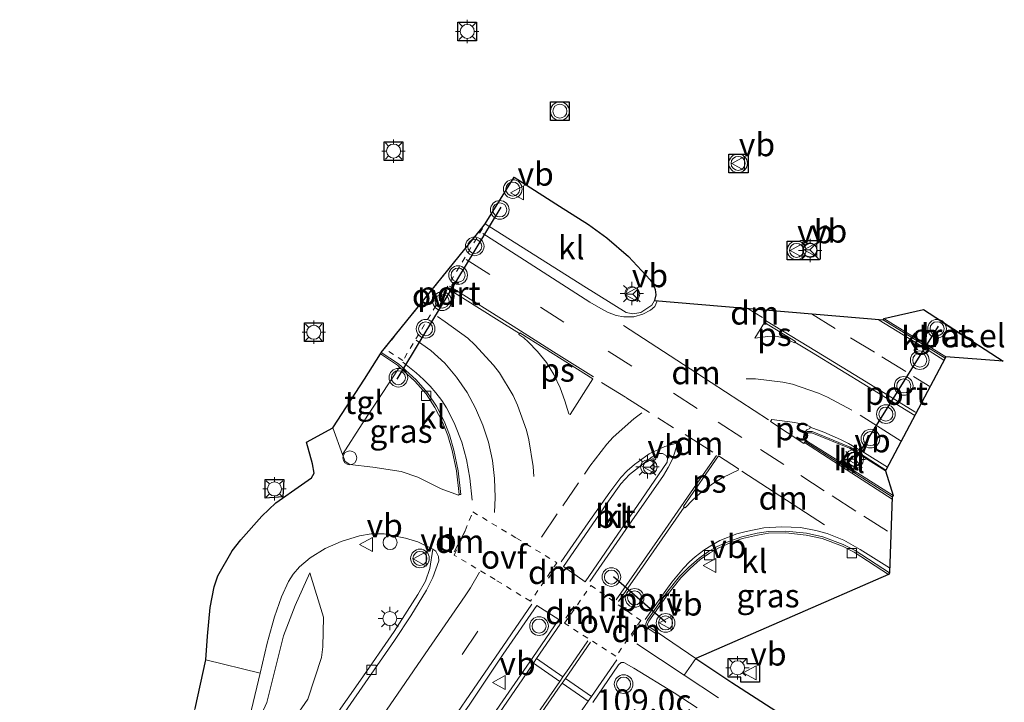
# Model space of a CAD drawing. Units: metres. Extents: x 149995 to 155095, y 474998 to 481251.
# Drawn here: x 151049 to 151155, y 480762 to 480835 of the extents above; entities that cross this region are included whole.
import ezdxf
from ezdxf.enums import TextEntityAlignment as Align

# ---------------------------------------------------------------- set-up
doc = ezdxf.new("R2010")
doc.units = ezdxf.units.M
doc.linetypes.add('VW-3-9_STREEP', pattern=[12, 3, -9])
doc.linetypes.add('VW-6060_STREEP', pattern=[1.2, 0.6, -0.6])
doc.layers.get('0').update_dxf_attribs({"lineweight": 25})
for name, color, linetype, lineweight in [('B-ME-AL-OVERIG-S-B1', 7, 'Continuous', 18), ('B-ME-AM-KILOMETR-S-B1', 7, 'Continuous', 18), ('B-ME-GW-KRUINLIJN-L-B1', 93, 'Continuous', 18), ('B-ME-GW-TEENLIJN-L-B1', 93, 'Continuous', 18), ('B-ME-IE-GRASLAND-GV-B6', 93, 'Continuous', 18), ('B-ME-IE-MEUBILAIR_WEGMEUBILAIR-LICHTMAST-S-B1', 8, 'Continuous', 18), ('B-ME-KG-KADASTRAAL-OPNAMEDTMGRENS-L-B1', 10, 'Continuous', 25), ('B-ME-VH-VERH_SOORT-BITUMEN-GV-B6', 8, 'IE-TERREINAFSCHEIDING-NATUURLIJK-HOUTWAL', 18), ('B-ME-VH-VERH_SOORT-GV-B6', 8, 'Continuous', 18), ('B-ME-VH-VERH_SOORT-KLINKERS-GV-B6', 8, 'IE-TERREINAFSCHEIDING-NATUURLIJK-HOUTWAL', 18), ('B-ME-VH-VERH_SOORT-TEGELS-GV-B6', 8, 'Continuous', 18), ('B-ME-VV-KOLK-S-B1', 8, 'Continuous', 18), ('B-ME-VW-MARKERING-39STREEP-015-L-B1', 255, 'VW-3-9_STREEP', 18), ('B-ME-VW-MARKERING-6060STRP10-GV-B6', 255, 'VW-6060_STREEP', 18), ('B-ME-VW-MARKERING-DRIEHOEK-L-B1', 7, 'VW-HAAIETAND70-R-B', 18), ('B-ME-VW-MARKERING-STREEP-015-L-B1', 7, 'Continuous', 18), ('B-ME-VW-MARKERING-VLAKMARK-GV-B6', 7, 'Continuous', 18), ('B-ME-VW-MEUBILAIR_WEGMEUBILAIR-RONA-S-B1', 8, 'Continuous', 18), ('B-ME-VW-MEUBILAIR_WEGMEUBILAIR-VERKEERSBORD-S-B1', 8, 'Continuous', 18), ('B-ME-VW-MEUBILAIR_WEGMEUBILAIR-VERKEERSLICHT-S-B1', 13, 'Continuous', 18), ('B-ME-VW-PORTAAL-L-B1', 10, 'Continuous', 25)]:
    doc.layers.add(name, color=color, linetype=linetype, lineweight=lineweight)
doc.styles.add('NLCS-ISO', font='NLCS-ISO.TTF')
doc.linetypes.add('IE-TERREINAFSCHEIDING-NATUURLIJK-HOUTWAL', pattern='A,7,-1.5,[67,NLCS.SHX,S=0.75,R=45,X=0,Y=0],-1.5,7,-1.5,[70,NLCS.SHX,S=0.75,R=0,X=0,Y=0],-1.5', length=20)
doc.linetypes.add('VW-HAAIETAND70-R-B', pattern='A,0,-0.5,[153,NLCS.SHX,S=1,R=180,X=-0.375,Y=0],-0.5', length=1)

# ---------------------------------------------------------------- blocks, each defined once
blk = doc.blocks.new('dtb')
blk.add_circle((0, 0), 0.75)
blk = doc.blocks.new('verkeersbord')
for p, q in [((0, 0.75), (-0.75, -0.625)), ((0.75, -0.625), (0, 0.75)), ((-0.75, -0.625), (0.75, -0.625))]:
    blk.add_line(p, q)
blk = doc.blocks.new('verkeerslicht')
for radius in [1, 0.75]:
    blk.add_circle((0, 0), radius)
blk = doc.blocks.new('wegwijzer')
for q in [(-0.53, -0.53), (0, 0.75), (0.53, -0.53)]:
    blk.add_line((0, 0), q)
blk.add_circle((0, 0), 0.75)
blk = doc.blocks.new('kolk')
blk.add_lwpolyline([(-0.5, -0.5), (0.5, -0.5), (0.5, 0.5), (-0.5, 0.5)], close=True)
blk = doc.blocks.new('lantaarnpaal')
for p, q in [((0, 0.75), (0, 1.25)), ((-0.75, 0), (-1.25, 0)), ((-0.88, 0.88), (-0.53, 0.53)), ((0.53, 0.53), (0.88, 0.88)), ((0.75, 0), (1.25, 0)), ((-0.53, -0.53), (-0.88, -0.88)), ((0, -0.75), (0, -1.25)), ((0.53, -0.53), (0.88, -0.88))]:
    blk.add_line(p, q)
blk.add_circle((0, 0), 0.75)

msp = doc.modelspace()

# ---------------------------------------------------------------- linework, layer by layer
at = {"layer": 'B-ME-GW-KRUINLIJN-L-B1'}
msp.add_polyline3d([(151080.5176, 480775.6205, -2.9803), (151081.9916, 480770.849, -2.7889), (151081.9257, 480767.6698, -2.7277), (151081.7657, 480766.5449, -2.6787), (151080.315, 480762.087, -2.55), (151075.699, 480755.426, -2.322), (151070.381, 480747.829, -2.156), (151064.052, 480737.998, -1.999), (151055.225, 480725.742, -1.625)], dxfattribs=at)
at = {"layer": 'B-ME-GW-TEENLIJN-L-B1'}
msp.add_polyline3d([(151080.5176, 480775.6205, -2.9803), (151078.9676, 480772.106, -2.9843), (151077.726, 480768.878, -3.001), (151075.935, 480761.733, -3.016), (151072.677, 480754.55, -2.997), (151068.057, 480747.856, -3.034), (151061.063, 480737.917, -3.137), (151053.303, 480726.925, -3.133)], dxfattribs=at)
at = {"layer": 'B-ME-IE-GRASLAND-GV-B6'}
for points in [[(151154.8137, 480798.2702, -3.014), (151148.6557, 480798.7429, -2.8504), (151142.0349, 480802.842, -2.8336), (151146.2641, 480803.8096, -2.996), (151149.1543, 480801.853, -2.992), (151154.8137, 480798.2702, -3.014)], [(151090.1323, 480797.643, -3.0332), (151091.7733, 480796.1332, -3.0263), (151092.9935, 480794.7766, -3.0153), (151093.9294, 480793.3369, -2.9801), (151094.7509, 480791.7685, -2.9691), (151095.3247, 480790.3417, -2.9451), (151095.7911, 480788.7163, -2.9211), (151096.2461, 480786.5252, -2.9051), (151096.5422, 480784.0099, -2.8491), (151096.4663, 480783.9353, -2.8493), (151094.5857, 480784.5998, -2.8445), (151092.1031, 480785.8668, -2.8757), (151090.3284, 480786.464, -2.8877), (151087.264, 480786.9388, -2.9141), (151084.8042, 480787.2275, -2.9213), (151084.3097, 480787.542, -2.9213), (151084.0386, 480788.2924, -2.9312), (151086.1399, 480791.5678, -2.9672), (151090.1323, 480797.643, -3.0332)], [(151075.198, 480764.863, -2.883), (151075.954, 480768.066, -2.88), (151076.4794, 480770.014, -2.9428), (151076.7361, 480770.8928, -2.9463), (151077.4985, 480773.0443, -2.9535), (151078.2582, 480774.6819, -2.9535), (151078.7479, 480775.4601, -2.9499), (151079.4188, 480776.2559, -2.9589), (151080.5561, 480777.2335, -2.9625), (151082.1849, 480778.2068, -2.9553), (151083.8803, 480778.9836, -2.9571), (151085.8566, 480779.5923, -2.9463), (151087.1049, 480779.8083, -2.9355), (151088.4788, 480779.7956, -2.9301), (151090.793, 480779.3391, -2.9139), (151092.0906, 480778.9391, -2.8815), (151093.7051, 480778.1514, -2.8455), (151093.3985, 480776.0937, -2.8214), (151092.9324, 480774.7116, -2.7946), (151092.1072, 480773.2804, -2.7856), (151089.5731, 480769.3376, -2.746), (151085.9678, 480764.118, -2.6331), (151071.672, 480743.759, -2.124)], [(151117.7334, 480769.2495, -2.9313), (151116.7565, 480769.9252, -2.9313), (151116.7207, 480770.1285, -2.9313), (151116.8382, 480770.4311, -2.9313), (151118.9013, 480773.3664, -2.9457), (151120.2808, 480775.0729, -2.9637), (151121.2644, 480776.0797, -2.9727), (151122.3538, 480777.0354, -2.9943), (151123.3382, 480777.7336, -3.0105), (151124.2641, 480778.2724, -3.0285), (151125.4718, 480778.7866, -3.0321), (151126.8667, 480779.2777, -3.0357), (151128.4781, 480779.658, -3.0087), (151129.677, 480779.8485, -2.9925), (151131.5064, 480779.8941, -2.9547), (151133.7119, 480779.6534, -2.9313), (151135.4216, 480779.2757, -2.8719), (151137.5816, 480778.469, -2.8719), (151138.8455, 480777.8323, -2.8719), (151142.5124, 480775.4487, -2.8701), (151121.8783, 480766.4266, -2.9313), (151117.7334, 480769.2495, -2.9313)], [(151055.225, 480725.742, -1.625), (151053.303, 480726.925, -3.133), (151061.063, 480737.917, -3.137), (151068.057, 480747.856, -3.034), (151072.677, 480754.55, -2.997), (151075.935, 480761.733, -3.016), (151077.726, 480768.878, -3.001), (151078.9676, 480772.106, -2.9843), (151080.5176, 480775.6205, -2.9803), (151081.9916, 480770.849, -2.7889), (151081.9257, 480767.6698, -2.7277), (151081.7657, 480766.5449, -2.6787), (151080.315, 480762.087, -2.55), (151075.699, 480755.426, -2.322), (151070.381, 480747.829, -2.156), (151064.052, 480737.998, -1.999), (151055.225, 480725.742, -1.625)], [(151075.699, 480755.426, -2.322), (151080.315, 480762.087, -2.55), (151081.7657, 480766.5449, -2.6787), (151081.9257, 480767.6698, -2.7277), (151081.9916, 480770.849, -2.7889), (151080.5176, 480775.6205, -2.9803), (151078.9676, 480772.106, -2.9843), (151077.726, 480768.878, -3.001), (151075.935, 480761.733, -3.016)], [(151065.955, 480711.076, -1.05), (151067.186, 480717.423, -1.198), (151080.926, 480737.221, -1.901), (151094.591, 480757.144, -2.39), (151095.5731, 480758.5706, -2.3887), (151097.5851, 480761.4504, -2.4539), (151101.2568, 480766.9058, -2.5719), (151104.8425, 480772.1326, -2.6619), (151107.2168, 480770.6094, -2.7039), (151104.4185, 480766.5593, -2.6239), (151101.219, 480761.9138, -2.5359), (151097.9521, 480757.1967, -2.4526), (151097.8919, 480757.2314, -2.2128), (151080.549, 480732.066, -1.53), (151065.955, 480711.076, -1.05)], [(151110.8642, 480761.7232, -2.8341), (151113.5868, 480765.7563, -2.8681), (151113.8785, 480766.0022, -2.8681), (151114.1686, 480766.013, -2.8701), (151115.2364, 480765.3955, -2.8681), (151119.5776, 480762.7566, -2.8591), (151122.0353, 480761.1653, -2.8463)], [(151074.271, 480760.972, -2.874), (151075.198, 480764.863, -2.883)]]:
    msp.add_polyline3d(points, dxfattribs=at)
at = {"layer": 'B-ME-KG-KADASTRAAL-OPNAMEDTMGRENS-L-B1'}
for points in [[(151098.3968, 480832.6133, -2.865), (151096.3968, 480832.6133, -2.865), (151096.3968, 480834.6133, -2.865), (151098.3968, 480834.6133, -2.865), (151098.3968, 480832.6133, -2.865)], [(151108.321, 480824.0634, -2.7444), (151106.321, 480824.0634, -2.7444), (151106.321, 480826.0634, -2.7444), (151108.321, 480826.0634, -2.7444), (151108.321, 480824.0634, -2.7444)], [(151090.5046, 480819.7969, -2.4608), (151088.5046, 480819.7969, -2.4608), (151088.5046, 480821.7969, -2.4608), (151090.5046, 480821.7969, -2.4608), (151090.5046, 480819.7969, -2.4608)], [(151127.4064, 480820.4761, -2.8904), (151127.4064, 480820.4613, -2.8904), (151127.4872, 480820.4613, -2.8904), (151127.4872, 480818.4613, -2.8904), (151125.4872, 480818.4613, -2.8904), (151125.4872, 480818.4761, -2.8904), (151125.4064, 480818.4761, -2.8904), (151125.4064, 480820.4761, -2.8904), (151127.4064, 480820.4761, -2.8904)], [(151068.234, 480761.067, -2.925), (151069.387, 480766.283, -2.916), (151069.56, 480768.819, -2.892), (151069.843, 480771.899, -2.862), (151070.288, 480774.12, -2.859), (151070.6811, 480775.2979, -2.9481), (151072.2023, 480777.9664, -2.9481), (151073.134, 480779.1527, -2.9529), (151075.3701, 480781.6993, -2.9313), (151076.8824, 480783.1188, -2.9193), (151079.6397, 480785.0362, -2.9097), (151080.7183, 480785.796, -2.9265), (151080.9883, 480786.2763, -2.9505), (151080.8307, 480787.2766, -2.9457), (151080.1779, 480789.6265, -2.9457), (151083.0077, 480791.1459, -2.9687), (151086.383, 480796.3745, -2.9961), (151088.0852, 480799.0622, -3.0393), (151088.1743, 480799.2008, -3.0393), (151088.5102, 480799.6165, -3.0276), (151098.9558, 480812.5437, -2.6631), (151099.3229, 480812.998, -2.6503), (151102.4308, 480817.9938, -2.6609), (151107.2686, 480814.9062, -2.6522), (151110.3747, 480812.9201, -2.6522), (151112.3314, 480811.5003, -2.645), (151114.6611, 480809.5137, -2.6468), (151116.9998, 480806.9898, -2.6576), (151117.3244, 480806.5403, -2.6376), (151117.5294, 480805.9795, -2.6216), (151117.601, 480805.3853, -2.6216), (151117.4445, 480804.7941, -2.6216), (151141.9554, 480802.7125, -2.8336), (151142.0349, 480802.842, -2.8336), (151146.2641, 480803.8096, -2.996), (151154.8137, 480798.2702, -3.014), (151148.6557, 480798.7429, -2.8504), (151148.5753, 480798.6139, -2.8504), (151142.252, 480786.6225, -2.5963), (151142.199, 480786.528, -2.5963), (151143.0144, 480783.9025, -2.7007), (151142.9248, 480783.7598, -2.7007), (151142.6185, 480775.6152, -2.8701), (151142.5124, 480775.4487, -2.8701), (151121.8783, 480766.4266, -2.9313), (151125.7312, 480763.8679, -2.8845), (151130.4542, 480760.8465, -2.9061)], [(151135.09, 480811.2106, -2.8546), (151135.09, 480811.2038, -2.8546), (151135.2136, 480811.2038, -2.8546), (151135.2136, 480809.2038, -2.8546), (151135.1432, 480809.2038, -2.8546), (151135.1432, 480809.1385, -2.8546), (151133.736, 480809.1385, -2.8546), (151133.736, 480809.124, -2.8546), (151131.736, 480809.124, -2.8282), (151131.736, 480809.1553, -2.8282), (151131.6752, 480809.1553, -2.8282), (151131.6752, 480811.1553, -2.8282), (151133.09, 480811.1553, -2.8282), (151133.09, 480811.2106, -2.8282), (151135.09, 480811.2106, -2.8546)], [(151081.9499, 480800.3766, -2.9737), (151079.9499, 480800.3766, -2.9737), (151079.9499, 480802.3766, -2.9737), (151081.9499, 480802.3766, -2.9737), (151081.9499, 480800.3766, -2.9737)], [(151077.6371, 480783.7455, -2.8291), (151075.7464, 480783.5996, -2.8291), (151075.7464, 480785.5996, -2.8291), (151077.7464, 480785.5996, -2.8291), (151077.6371, 480783.7455, -2.8291)], [(151127.3571, 480766.4445, -2.8536), (151127.3571, 480765.901, -2.9), (151128.715, 480765.901, -2.9), (151128.715, 480763.901, -2.9), (151126.715, 480763.901, -2.9), (151126.715, 480764.4445, -2.8536), (151125.3571, 480764.4445, -2.8536), (151125.3571, 480766.4445, -2.8536), (151127.3571, 480766.4445, -2.8536)]]:
    msp.add_polyline3d(points, dxfattribs=at)
at = {"layer": 'B-ME-VH-VERH_SOORT-BITUMEN-GV-B6'}
for points in [[(151072.2366, 480743.3431, -2.094), (151086.4645, 480763.8312, -2.5867), (151089.6147, 480768.3683, -2.6763), (151091.3659, 480770.9965, -2.7285), (151093.0455, 480773.7712, -2.7555), (151093.6998, 480775.1092, -2.7717), (151094.3371, 480776.8885, -2.8077), (151094.3294, 480777.3611, -2.8257), (151094.0358, 480777.9358, -2.8401), (151093.7051, 480778.1514, -2.8455), (151092.0906, 480778.9391, -2.8815), (151090.793, 480779.3391, -2.9139), (151088.4788, 480779.7956, -2.9301), (151087.1049, 480779.8083, -2.9355), (151085.8566, 480779.5923, -2.9463), (151083.8803, 480778.9836, -2.9571), (151082.1849, 480778.2068, -2.9553), (151080.5561, 480777.2335, -2.9625), (151079.4188, 480776.2559, -2.9589), (151078.7479, 480775.4601, -2.9499), (151078.2582, 480774.6819, -2.9535), (151077.4985, 480773.0443, -2.9535), (151076.7361, 480770.8928, -2.9463), (151076.4794, 480770.014, -2.9428), (151075.954, 480768.066, -2.88), (151075.198, 480764.863, -2.883), (151069.387, 480766.283, -2.916), (151069.56, 480768.819, -2.892), (151069.843, 480771.899, -2.862), (151070.288, 480774.12, -2.859), (151070.6811, 480775.2979, -2.9481), (151072.2023, 480777.9664, -2.9481), (151073.134, 480779.1527, -2.9529), (151075.3701, 480781.6993, -2.9313), (151076.8824, 480783.1188, -2.9193), (151079.6397, 480785.0362, -2.9097), (151080.7183, 480785.796, -2.9265), (151080.9883, 480786.2763, -2.9505), (151080.8307, 480787.2766, -2.9457), (151080.1779, 480789.6265, -2.9457), (151083.0077, 480791.1459, -2.9687), (151084.0386, 480788.2924, -2.9312), (151084.3097, 480787.542, -2.9213), (151084.8042, 480787.2275, -2.9213), (151087.264, 480786.9388, -2.9141), (151090.3284, 480786.464, -2.8877), (151092.1031, 480785.8668, -2.8757), (151094.5857, 480784.5998, -2.8445), (151096.4663, 480783.9353, -2.8493), (151096.5422, 480784.0099, -2.8491), (151096.7063, 480784.0155, -2.8504), (151096.4088, 480786.5516, -2.9051), (151095.9511, 480788.7558, -2.9211), (151095.4807, 480790.3953, -2.9451), (151094.906, 480791.846, -2.9691), (151094.0973, 480793.4511, -2.9801), (151093.1457, 480794.8992, -3.0153), (151091.9309, 480796.3014, -3.0263), (151090.0202, 480797.994, -3.0341), (151088.1743, 480799.2008, -3.0393), (151099.3229, 480812.998, -2.6503), (151109.8968, 480806.3266, -2.6504), (151114.4055, 480803.5123, -2.6504), (151115.1354, 480803.3543, -2.628), (151116.0038, 480803.4852, -2.6236), (151116.7414, 480803.983, -2.6236), (151117.1518, 480804.2952, -2.6216), (151117.4445, 480804.7941, -2.6216), (151141.9554, 480802.7125, -2.8336), (151148.5753, 480798.6139, -2.8504), (151142.252, 480786.6225, -2.5963), (151138.4065, 480789.0869, -2.5963), (151134.3371, 480790.757, -2.5999), (151133.8562, 480790.7462, -2.5987), (151133.6088, 480790.564, -2.6096), (151133.5046, 480790.1682, -2.6254), (151133.5989, 480789.7756, -2.6474), (151133.7859, 480789.5795, -2.6539), (151137.0324, 480787.5162, -2.7007), (151142.9248, 480783.7598, -2.7007), (151142.6185, 480775.6152, -2.8701), (151138.944, 480778.0037, -2.8719), (151137.6608, 480778.6502, -2.8719), (151135.4777, 480779.4655, -2.8719), (151133.744, 480779.8486, -2.9313), (151131.5147, 480780.0918, -2.9547), (151129.659, 480780.0456, -2.9925), (151128.4399, 480779.8519, -3.0087), (151126.8111, 480779.4675, -3.0357), (151125.4003, 480778.9708, -3.0321), (151124.1755, 480778.4493, -3.0285), (151123.2312, 480777.8998, -3.0105), (151122.2312, 480777.1905, -2.9943), (151121.1285, 480776.2231, -2.9727), (151120.1331, 480775.2042, -2.9637), (151118.7436, 480773.4854, -2.9457), (151116.6628, 480770.5249, -2.9313), (151116.5167, 480770.1486, -2.9241), (151116.5763, 480769.8098, -2.9187), (151117.6223, 480769.0863, -2.9313), (151117.7334, 480769.2495, -2.9313), (151121.8783, 480766.4266, -2.9313), (151125.7312, 480763.8679, -2.8845), (151130.4542, 480760.8465, -2.9061)], [(151113.8551, 480785.1612, -2.7467), (151112.3566, 480783.038, -2.7247), (151107.697, 480776.2852, -2.7127), (151110.0431, 480774.6618, -2.7347), (151113.0778, 480779.0754, -2.7647), (151116.0972, 480783.4928, -2.7927), (151118.7963, 480787.4701, -2.7787), (151118.8499, 480787.8433, -2.7667), (151118.6873, 480788.1825, -2.7487), (151118.3253, 480788.412, -2.7627), (151117.8906, 480788.4132, -2.7607), (151117.1957, 480788.0543, -2.7627), (151114.778, 480786.1587, -2.7647), (151113.8551, 480785.1612, -2.7467)], [(151058.6054, 480723.5719, -1.4126), (151057.996, 480723.993, -1.511), (151071.672, 480743.759, -2.124), (151085.9678, 480764.118, -2.6331), (151089.5731, 480769.3376, -2.746), (151092.1072, 480773.2804, -2.7856), (151092.9324, 480774.7116, -2.7946), (151093.3985, 480776.0937, -2.8214), (151093.7051, 480778.1514, -2.8455), (151094.0358, 480777.9358, -2.8401), (151094.3294, 480777.3611, -2.8257), (151094.3371, 480776.8885, -2.8077), (151093.6998, 480775.1092, -2.7717), (151093.0455, 480773.7712, -2.7555), (151091.3659, 480770.9965, -2.7285), (151089.6147, 480768.3683, -2.6763), (151086.4645, 480763.8312, -2.5867), (151072.2366, 480743.3431, -2.094), (151058.6054, 480723.5719, -1.4126)], [(151097.9521, 480757.1967, -2.4526), (151101.219, 480761.9138, -2.5359), (151104.4185, 480766.5593, -2.6239), (151107.2168, 480770.6094, -2.7039), (151104.8425, 480772.1326, -2.6619), (151101.2568, 480766.9058, -2.5719), (151097.5851, 480761.4504, -2.4539)], [(151052.337, 480727.186, -3.162), (151049.447, 480730.352, -3.162), (151057.135, 480741.124, -3.024), (151063.185, 480750.213, -3.003), (151065.84, 480754.882, -2.958), (151068.234, 480761.067, -2.925), (151069.387, 480766.283, -2.916), (151075.198, 480764.863, -2.883), (151074.271, 480760.972, -2.874), (151073.15, 480757.973, -2.883), (151070.053, 480752.651, -2.898), (151065.26, 480745.601, -2.913), (151057.926, 480735.158, -2.955), (151052.337, 480727.186, -3.162)], [(151122.0353, 480761.1653, -2.8463), (151119.5776, 480762.7566, -2.8591), (151115.2364, 480765.3955, -2.8681), (151114.1686, 480766.013, -2.8701), (151113.8785, 480766.0022, -2.8681), (151113.5868, 480765.7563, -2.8681), (151110.8642, 480761.7232, -2.8341)]]:
    msp.add_polyline3d(points, dxfattribs=at)
at = {"layer": 'B-ME-VH-VERH_SOORT-GV-B6'}
msp.add_polyline3d([(151154.8137, 480798.2702, -3.014), (151149.1543, 480801.853, -2.992), (151146.2641, 480803.8096, -2.996), (151154.8137, 480798.2702, -3.014)], dxfattribs=at)
at = {"layer": 'B-ME-VH-VERH_SOORT-KLINKERS-GV-B6'}
for points in [[(151102.4308, 480817.9938, -2.6609), (151107.2686, 480814.9062, -2.6522), (151110.3747, 480812.9201, -2.6522), (151112.3314, 480811.5003, -2.645), (151114.6611, 480809.5137, -2.6468), (151116.9998, 480806.9898, -2.6576), (151117.3244, 480806.5403, -2.6376), (151117.5294, 480805.9795, -2.6216), (151117.601, 480805.3853, -2.6216), (151117.4445, 480804.7941, -2.6216), (151117.1518, 480804.2952, -2.6216), (151116.7414, 480803.983, -2.6236), (151116.0038, 480803.4852, -2.6236), (151115.1354, 480803.3543, -2.628), (151114.4055, 480803.5123, -2.6504), (151109.8968, 480806.3266, -2.6504), (151099.3229, 480812.998, -2.6503), (151102.4308, 480817.9938, -2.6609)], [(151148.5753, 480798.6139, -2.8504), (151141.9554, 480802.7125, -2.8336), (151142.0349, 480802.842, -2.8336), (151148.6557, 480798.7429, -2.8504), (151148.5753, 480798.6139, -2.8504)], [(151090.1323, 480797.643, -3.0332), (151089.9086, 480797.8489, -3.0341), (151088.0852, 480799.0622, -3.0393), (151088.1743, 480799.2008, -3.0393), (151090.0202, 480797.994, -3.0341), (151091.9309, 480796.3014, -3.0263), (151093.1457, 480794.8992, -3.0153), (151094.0973, 480793.4511, -2.9801), (151094.906, 480791.846, -2.9691), (151095.4807, 480790.3953, -2.9451), (151095.9511, 480788.7558, -2.9211), (151096.4088, 480786.5516, -2.9051), (151096.7063, 480784.0155, -2.8504), (151096.5422, 480784.0099, -2.8491), (151096.2461, 480786.5252, -2.9051), (151095.7911, 480788.7163, -2.9211), (151095.3247, 480790.3417, -2.9451), (151094.7509, 480791.7685, -2.9691), (151093.9294, 480793.3369, -2.9801), (151092.9935, 480794.7766, -3.0153), (151091.7733, 480796.1332, -3.0263), (151090.1323, 480797.643, -3.0332)], [(151142.9248, 480783.7598, -2.7007), (151137.0324, 480787.5162, -2.7007), (151133.7859, 480789.5795, -2.6539), (151133.5989, 480789.7756, -2.6474), (151133.5046, 480790.1682, -2.6254), (151133.6088, 480790.564, -2.6096), (151133.8562, 480790.7462, -2.5987), (151134.3371, 480790.757, -2.5999), (151138.4065, 480789.0869, -2.5963), (151142.252, 480786.6225, -2.5963), (151142.199, 480786.528, -2.5963), (151138.3542, 480788.966, -2.5963), (151134.3083, 480790.618, -2.5999), (151133.8976, 480790.6235, -2.5999), (151133.7217, 480790.4801, -2.6096), (151133.6245, 480790.1593, -2.6254), (151133.6752, 480789.8457, -2.6474), (151133.8533, 480789.6743, -2.6539), (151137.0993, 480787.632, -2.7007), (151143.0144, 480783.9025, -2.7007), (151142.9248, 480783.7598, -2.7007)], [(151143.0144, 480783.9025, -2.7007), (151137.0993, 480787.632, -2.7007), (151133.8533, 480789.6743, -2.6539), (151133.6752, 480789.8457, -2.6474), (151133.6245, 480790.1593, -2.6254), (151133.7217, 480790.4801, -2.6096), (151133.8976, 480790.6235, -2.5999), (151134.3083, 480790.618, -2.5999), (151138.3542, 480788.966, -2.5963), (151142.199, 480786.528, -2.5963), (151143.0144, 480783.9025, -2.7007)], [(151113.8551, 480785.1612, -2.7467), (151114.778, 480786.1587, -2.7647), (151117.1957, 480788.0543, -2.7627), (151117.8906, 480788.4132, -2.7607), (151118.3253, 480788.412, -2.7627), (151118.6873, 480788.1825, -2.7487), (151118.8499, 480787.8433, -2.7667), (151118.7963, 480787.4701, -2.7787), (151116.0972, 480783.4928, -2.7927), (151113.0778, 480779.0754, -2.7647), (151110.0431, 480774.6618, -2.7347), (151107.697, 480776.2852, -2.7127), (151112.3566, 480783.038, -2.7247), (151113.8551, 480785.1612, -2.7467)], [(151117.7334, 480769.2495, -2.9313), (151117.6223, 480769.0863, -2.9313), (151116.5763, 480769.8098, -2.9187), (151116.5167, 480770.1486, -2.9241), (151116.6628, 480770.5249, -2.9313), (151118.7436, 480773.4854, -2.9457), (151120.1331, 480775.2042, -2.9637), (151121.1285, 480776.2231, -2.9727), (151122.2312, 480777.1905, -2.9943), (151123.2312, 480777.8998, -3.0105), (151124.1755, 480778.4493, -3.0285), (151125.4003, 480778.9708, -3.0321), (151126.8111, 480779.4675, -3.0357), (151128.4399, 480779.8519, -3.0087), (151129.659, 480780.0456, -2.9925), (151131.5147, 480780.0918, -2.9547), (151133.744, 480779.8486, -2.9313), (151135.4777, 480779.4655, -2.8719), (151137.6608, 480778.6502, -2.8719), (151138.944, 480778.0037, -2.8719), (151142.6185, 480775.6152, -2.8701), (151142.5124, 480775.4487, -2.8701), (151138.8455, 480777.8323, -2.8719), (151137.5816, 480778.469, -2.8719), (151135.4216, 480779.2757, -2.8719), (151133.7119, 480779.6534, -2.9313), (151131.5064, 480779.8941, -2.9547), (151129.677, 480779.8485, -2.9925), (151128.4781, 480779.658, -3.0087), (151126.8667, 480779.2777, -3.0357), (151125.4718, 480778.7866, -3.0321), (151124.2641, 480778.2724, -3.0285), (151123.3382, 480777.7336, -3.0105), (151122.3538, 480777.0354, -2.9943), (151121.2644, 480776.0797, -2.9727), (151120.2808, 480775.0729, -2.9637), (151118.9013, 480773.3664, -2.9457), (151116.8382, 480770.4311, -2.9313), (151116.7207, 480770.1285, -2.9313), (151116.7565, 480769.9252, -2.9313), (151117.7334, 480769.2495, -2.9313)]]:
    msp.add_polyline3d(points, dxfattribs=at)
at = {"layer": 'B-ME-VH-VERH_SOORT-TEGELS-GV-B6'}
msp.add_polyline3d([(151084.0386, 480788.2924, -2.9312), (151083.0077, 480791.1459, -2.9687), (151086.383, 480796.3745, -2.9961), (151088.0852, 480799.0622, -3.0393), (151089.9086, 480797.8489, -3.0341), (151090.1323, 480797.643, -3.0332), (151086.1399, 480791.5678, -2.9672), (151084.0386, 480788.2924, -2.9312)], dxfattribs=at)
at = {"layer": 'B-ME-VW-MARKERING-39STREEP-015-L-B1'}
for points in [[(151097.279, 480809.1904, -2.7341), (151105.2234, 480804.0847, -2.7181), (151112.5048, 480799.3737, -2.7227), (151119.5024, 480794.8534, -2.7083), (151124.2703, 480791.7521, -2.7251), (151128.8004, 480788.8294, -2.7271), (151133.1116, 480786.0426, -2.7571), (151136.4952, 480783.8499, -2.7531), (151139.8632, 480781.6788, -2.7531), (151142.7771, 480779.8311, -2.7688)], [(151134.2638, 480803.3657, -2.7509), (151138.4479, 480800.8013, -2.7468), (151141.8167, 480798.7395, -2.7244), (151145.1849, 480796.6574, -2.7202), (151146.9643, 480795.5589, -2.7224)], [(151094.2073, 480803.0752, -2.8663), (151095.0201, 480802.5131, -2.8663), (151097.441, 480800.7525, -2.8509), (151098.2047, 480800.033, -2.8509), (151100.1947, 480797.8708, -2.8509), (151100.8487, 480797.0196, -2.8509), (151102.3213, 480794.5954, -2.8509), (151102.7916, 480793.5882, -2.8509), (151103.739, 480790.8915, -2.8349), (151104.0034, 480789.8587, -2.8205), (151104.4433, 480787.0187, -2.8089), (151104.5293, 480785.9181, -2.8089)], [(151111.7911, 480796.0163, -2.7574), (151114.3935, 480794.3803, -2.7414), (151117.7989, 480792.2162, -2.727), (151119.4794, 480791.1364, -2.727)], [(151143.8807, 480789.7112, -2.6212), (151142.0279, 480790.8794, -2.6227), (151138.5985, 480793.054, -2.6255), (151135.976, 480794.436, -2.6283), (151135.0107, 480794.8746, -2.6381), (151132.2318, 480795.8146, -2.6521), (151131.2046, 480796.0447, -2.6507), (151128.2822, 480796.4065, -2.6591), (151127.2585, 480796.3947, -2.6591)], [(151105.3439, 480779.4348, -2.751), (151107.6182, 480782.7963, -2.7466), (151109.9513, 480786.1789, -2.7642), (151110.534, 480787.0363, -2.7642), (151112.3452, 480789.4097, -2.7642), (151113.0194, 480790.1565, -2.7602), (151115.2214, 480792.1121, -2.7502), (151116.0918, 480792.7404, -2.7222)], [(151098.5291, 480769.3561, -2.6186), (151092.4492, 480760.3748, -2.4193), (151091.744, 480759.344, -2.447), (151078.091, 480739.379, -1.874), (151064.328, 480719.554, -1.248), (151064.2897, 480719.4985, -1.2461)]]:
    msp.add_polyline3d(points, dxfattribs=at)
at = {"layer": 'B-ME-VW-MARKERING-6060STRP10-GV-B6'}
for points in [[(151099.0235, 480812.5012, -2.6616), (151090.498, 480798.3522, -2.9817), (151088.5102, 480799.6165, -2.9817), (151098.9558, 480812.5437, -2.6615), (151099.0235, 480812.5012, -2.6616)], [(151097.1738, 480780.11, -2.8085), (151097.9822, 480782.1508, -2.8211), (151102.6604, 480779.3378, -2.7731), (151107, 480776.6983, -2.7171), (151104.1605, 480772.5739, -2.6551), (151100.3688, 480774.8956, -2.7631), (151095.9853, 480777.5218, -2.8071), (151097.1738, 480780.11, -2.8085)], [(151110.629, 480774.2643, -2.7541), (151115.9851, 480770.4963, -2.8951), (151113.3241, 480766.6795, -2.8469), (151107.8179, 480770.2135, -2.7269), (151110.629, 480774.2643, -2.7541)]]:
    msp.add_polyline3d(points, dxfattribs=at)
at = {"layer": 'B-ME-VW-MARKERING-DRIEHOEK-L-B1'}
for p, q in [((151129.0288, 480802.9631, -2.6846), (151127.3652, 480803.9516, -2.6871)), ((151123.685, 480788.5258, -2.7609), (151120.7232, 480790.4476, -2.7385)), ((151135.6653, 480780.7468, -2.8317), (151126.8184, 480786.5171, -2.7997)), ((151095.993, 480777.8792, -2.8085), (151097.1738, 480780.11, -2.8085)), ((151106.9679, 480776.2978, -2.7061), (151106.1106, 480775.0463, -2.7061)), ((151107.946, 480770.7478, -2.7141), (151108.812, 480771.9926, -2.7241)), ((151115.9091, 480770.0629, -2.8867), (151115.0351, 480768.8184, -2.8795))]:
    msp.add_line(p, q, dxfattribs=at)
msp.add_polyline3d([(151114.1194, 480802.1236, -2.6504), (151121.9898, 480797.0097, -2.6636), (151129.6709, 480791.9963, -2.6746)], dxfattribs=at)
at = {"layer": 'B-ME-VW-MARKERING-STREEP-015-L-B1'}
for p, q in [((151104.8233, 480766.4292, -2.627), (151107.6458, 480764.4771, -2.7164)), ((151120.6401, 480764.6689, -2.8586), (151121.8783, 480766.4266, -2.9313)), ((151107.2974, 480763.9744, -2.7096), (151104.4733, 480765.9209, -2.6172)), ((151107.9051, 480764.2977, -2.7246), (151110.6909, 480762.3711, -2.8129)), ((151110.3455, 480761.8734, -2.8094), (151107.5558, 480763.7963, -2.7239))]:
    msp.add_line(p, q, dxfattribs=at)
for points in [[(151099.0534, 480811.9675, -2.6418), (151103.0113, 480809.4409, -2.6702), (151110.5274, 480804.6088, -2.6504), (151111.4412, 480804.0537, -2.6504), (151112.4268, 480803.5503, -2.6504), (151113.3456, 480803.1868, -2.6504), (151114.1823, 480803.0315, -2.6504), (151115.251, 480803.0469, -2.6364), (151116.2121, 480803.3044, -2.6364), (151117.0363, 480803.7331, -2.6182), (151117.4899, 480804.1535, -2.6182), (151117.7093, 480804.6577, -2.6182), (151117.724, 480804.7704, -2.6182)], [(151095.344, 480806.0508, -2.7826), (151100.5171, 480802.7897, -2.7714), (151102.9785, 480801.2362, -2.7823)], [(151110.9049, 480796.6014, -2.7616), (151106.6261, 480799.2972, -2.7812), (151102.2959, 480802.0181, -2.7826), (151095.5017, 480806.3184, -2.7826)], [(151129.3598, 480802.6559, -2.6846), (151134.8178, 480799.3259, -2.675), (151140.1294, 480796.0806, -2.6782), (151145.3428, 480792.874, -2.6782), (151145.4976, 480792.7773, -2.6781)], [(151141.4043, 480802.7593, -2.8176), (151141.5383, 480802.6776, -2.8168), (151146.4847, 480799.6308, -2.8056), (151148.4599, 480798.3951, -2.809)], [(151091.9206, 480800.538, -2.9346), (151093.4902, 480799.4216, -2.9006), (151094.982, 480798.0712, -2.9026), (151096.2571, 480796.5752, -2.9026), (151097.3927, 480794.9435, -2.8926), (151098.2779, 480793.2525, -2.8946), (151099.0677, 480791.4391, -2.8806), (151099.6824, 480789.6012, -2.8546), (151100.1045, 480787.6555, -2.8366), (151100.3271, 480785.7304, -2.8266), (151100.3999, 480783.6997, -2.8106), (151100.3273, 480782.0627, -2.8026)], [(151145.3377, 480792.4742, -2.6558), (151140.333, 480795.5455, -2.6558), (151134.2574, 480799.2611, -2.6766), (151132.4975, 480800.3323, -2.6766)], [(151097.9347, 480783.3847, -2.8168), (151097.6544, 480785.7689, -2.8348), (151097.2971, 480787.7395, -2.8708), (151096.8037, 480789.6213, -2.9068), (151096.0502, 480791.5038, -2.9518), (151095.6282, 480792.3781, -2.9536), (151095.1718, 480793.2902, -2.9536), (151094.6574, 480794.0692, -2.9536), (151094.0383, 480794.9094, -2.968), (151093.411, 480795.6113, -2.9806), (151092.7173, 480796.3342, -2.9878), (151091.9359, 480797.0278, -2.9878), (151090.4926, 480798.1849, -2.9914)], [(151142.4114, 480786.9248, -2.5665), (151139.9411, 480788.4774, -2.5758), (151138.2222, 480789.4612, -2.5798), (151137.3645, 480789.9047, -2.5758), (151135.5786, 480790.6713, -2.5578), (151134.1284, 480791.1993, -2.5858)], [(151110.5256, 480774.6763, -2.746), (151115.0213, 480781.179, -2.77), (151118.3997, 480786.038, -2.7844), (151118.9197, 480786.9027, -2.7796), (151119.3709, 480787.778, -2.7716), (151119.9462, 480789.5564, -2.7396), (151118.5776, 480789.1402, -2.7364), (151116.8701, 480788.3534, -2.746), (151115.3096, 480787.2326, -2.7508), (151114.527, 480786.5344, -2.746), (151113.8441, 480785.8297, -2.7316), (151112.651, 480784.2683, -2.7284), (151110.3363, 480780.9678, -2.6964), (151107.4436, 480776.7781, -2.7044)], [(151133.5244, 480789.5794, -2.6519), (151138.59, 480786.2984, -2.6599), (151142.9158, 480783.521, -2.6876)], [(151113.3492, 480772.731, -2.8415), (151118.5936, 480780.2561, -2.8433), (151122.6785, 480786.1371, -2.8037), (151124.0974, 480788.1904, -2.7659)], [(151120.6375, 480782.6595, -2.8505), (151115.9119, 480775.8594, -2.8469), (151113.6138, 480772.5367, -2.8415)], [(151142.638, 480776.1347, -2.839), (151139.4899, 480778.13, -2.8423), (151137.7537, 480779.0987, -2.8643), (151135.94, 480779.8121, -2.8503), (151134.7297, 480780.137, -2.8623), (151133.0909, 480780.4562, -2.9043), (151131.0843, 480780.5471, -2.9267), (151129.1804, 480780.4184, -2.9571), (151127.263, 480780.0526, -2.9843), (151126.2562, 480779.7752, -2.9843), (151124.4685, 480779.0628, -2.9827), (151123.61, 480778.5875, -2.9715), (151122.7207, 480778.0561, -2.9491), (151121.8112, 480777.344, -2.9555), (151121.2063, 480776.807, -2.9539), (151120.5717, 480776.1188, -2.9459), (151119.31, 480774.6056, -2.9203), (151118.0099, 480772.8382, -2.9107), (151116.4579, 480770.6214, -2.9155)], [(151061.4982, 480721.4989, -1.3247), (151061.568, 480721.6, -1.328), (151075.254, 480741.369, -1.959), (151088.797, 480761.017, -2.524), (151089.5308, 480762.0603, -2.4936), (151092.8915, 480766.924, -2.5956), (151097.1589, 480773.1513, -2.7252), (151097.7351, 480774.0181, -2.745), (151098.6987, 480775.6802, -2.763)], [(151104.3275, 480772.2733, -2.6526), (151100.8213, 480767.146, -2.5626), (151098.922, 480764.3936, -2.5014), (151095.1056, 480758.8406, -2.3631), (151094.087, 480757.396, -2.361), (151080.381, 480737.567, -1.822), (151066.694, 480717.7756, -1.164)], [(151066.6261, 480710.9375, -1.0979), (151076.211, 480724.869, -1.549), (151084.622, 480737.077, -1.946), (151093.424, 480749.828, -2.343), (151098.3359, 480756.975, -2.4715), (151103.3407, 480764.2762, -2.5856), (151104.4733, 480765.9209, -2.6172), (151104.8233, 480766.4292, -2.627), (151107.3576, 480770.1094, -2.6978)], [(151097.873, 480750.389, -2.493), (151101.2705, 480755.2802, -2.5436), (151107.2974, 480763.9744, -2.7096), (151107.6458, 480764.4771, -2.7164), (151108.2592, 480765.362, -2.7554), (151110.3033, 480768.3342, -2.777)], [(151110.6032, 480768.1706, -2.777), (151107.9051, 480764.2977, -2.7246), (151107.5558, 480763.7963, -2.7239), (151107.113, 480763.1606, -2.723), (151103.5981, 480758.0866, -2.6114), (151101.5389, 480755.1251, -2.5684), (151098.116, 480750.198, -2.495)], [(151115.5748, 480768.0052, -2.8767), (151120.6401, 480764.6689, -2.8586), (151124.3252, 480762.2418, -2.8455)], [(151113.4036, 480766.281, -2.8406), (151110.6909, 480762.3711, -2.8129), (151110.3455, 480761.8734, -2.8094), (151109.9483, 480761.3008, -2.8054), (151106.935, 480756.9657, -2.7286), (151104.4937, 480753.4186, -2.6635), (151099.147, 480745.723, -2.53), (151090.569, 480733.308, -2.149), (151082.72, 480721.908, -1.776), (151072.444, 480707.007, -1.296), (151070.926, 480704.7935, -1.2183)]]:
    msp.add_polyline3d(points, dxfattribs=at)
at = {"layer": 'B-ME-VW-MARKERING-VLAKMARK-GV-B6'}
for points in [[(151129.2548, 480802.4311, -2.6733), (151132.5482, 480800.4092, -2.6766), (151132.4975, 480800.3323, -2.6766), (151132.4388, 480800.2432, -2.6766), (151131.5168, 480800.6915, -2.6864), (151130.9437, 480800.869, -2.6878), (151130.4103, 480800.9594, -2.685), (151129.587, 480800.9444, -2.671), (151128.2139, 480800.7659, -2.6738), (151129.2548, 480802.4311, -2.6733)], [(151102.9186, 480801.142, -2.7823), (151102.9785, 480801.2362, -2.7823), (151103.032, 480801.3203, -2.7823), (151110.8558, 480796.387, -2.7807), (151108.426, 480792.5887, -2.7935), (151108.2841, 480792.6553, -2.7935), (151107.8541, 480794.0296, -2.8015), (151107.3431, 480795.4177, -2.7951), (151106.6584, 480796.8595, -2.7871), (151105.8698, 480798.1453, -2.7759), (151104.9096, 480799.3324, -2.7727), (151103.9312, 480800.3421, -2.7759), (151103.4397, 480800.7728, -2.7759), (151102.9186, 480801.142, -2.7823)], [(151133.5837, 480789.6771, -2.6519), (151133.5244, 480789.5794, -2.6519), (151133.4666, 480789.4841, -2.6519), (151129.8941, 480791.8123, -2.6746), (151130.0258, 480792.0368, -2.6746), (151132.4829, 480791.7322, -2.6296), (151133.449, 480791.5035, -2.5858), (151134.1456, 480791.2955, -2.5858), (151134.1284, 480791.1993, -2.5858), (151134.1081, 480791.0856, -2.5858), (151133.7784, 480790.9175, -2.5966), (151133.5951, 480790.7204, -2.6038), (151133.461, 480790.4336, -2.6164), (151133.4285, 480790.1143, -2.6254), (151133.5837, 480789.6771, -2.6519)], [(151120.7502, 480782.5851, -2.8505), (151120.6375, 480782.6595, -2.8505), (151120.5481, 480782.7186, -2.8505), (151124.3052, 480788.1329, -2.7803), (151126.4562, 480786.7424, -2.8199), (151126.421, 480786.5948, -2.8199), (151125.7238, 480786.2827, -2.8397), (151124.6425, 480785.7415, -2.8523), (151123.7761, 480785.2128, -2.8451), (151123.1232, 480784.7611, -2.8541), (151122.3103, 480784.124, -2.8577), (151121.5102, 480783.4151, -2.8631), (151120.7502, 480782.5851, -2.8505)]]:
    msp.add_polyline3d(points, dxfattribs=at)
at = {"layer": 'B-ME-VW-PORTAAL-L-B1'}
for p, q in [((151100.9969, 480814.7772, 3.3986), (151089.8604, 480796.3749, 3.2978)), ((151147.8453, 480802.0205, 3.4532), (151138.8797, 480787.6916, 3.562)), ((151118.6705, 480770.3109, 3.126), (151113.0765, 480775.2014, 3.126))]:
    msp.add_line(p, q, dxfattribs=at)

# ---------------------------------------------------------------- block references
at = {"layer": 'B-ME-AL-OVERIG-S-B1', "rotation": 90}
for p in [(151084.8155, 480787.9343, -2.862), (151089.1287, 480778.8525, -2.9195)]:
    msp.add_blockref('dtb', p, dxfattribs=at)
at = {"layer": 'B-ME-IE-MEUBILAIR_WEGMEUBILAIR-LICHTMAST-S-B1', "rotation": 90}
for p in [(151097.3968, 480833.6133, -2.865), (151089.5046, 480820.7969, -2.4608), (151134.1432, 480810.1385, -2.8546), (151115.0284, 480805.524, -2.4912), (151080.9499, 480801.3766, -2.9737), (151138.8175, 480787.7399, -2.4822), (151116.7057, 480786.9605, -2.6443), (151076.7464, 480784.5996, -2.8291), (151089.096, 480770.7156, -2.7335), (151126.3571, 480765.4445, -2.8536)]:
    msp.add_blockref('lantaarnpaal', p, dxfattribs=at)
at = {"layer": 'B-ME-VV-KOLK-S-B1', "rotation": 90}
for p in [(151092.9853, 480794.5872, -2.9226), (151123.3271, 480777.5028, -2.8821), (151138.5822, 480777.7372, -2.7599), (151087.1231, 480765.2223, -2.6615)]:
    msp.add_blockref('kolk', p, dxfattribs=at)
at = {"layer": 'B-ME-VW-MEUBILAIR_WEGMEUBILAIR-RONA-S-B1', "rotation": 90}
for p in [(151134.09, 480810.2106, -2.8546), (151115.1314, 480805.4656, -2.4912), (151116.9838, 480786.947, -2.6443), (151138.9011, 480787.7909, -2.4822)]:
    msp.add_blockref('wegwijzer', p, dxfattribs=at)
at = {"layer": 'B-ME-VW-MEUBILAIR_WEGMEUBILAIR-VERKEERSBORD-S-B1', "rotation": 90}
for p in [(151126.4872, 480819.4613, -2.8904), (151102.7798, 480816.3034, -2.5334), (151132.736, 480810.124, -2.8282), (151134.2136, 480810.2038, -2.8546), (151115.021, 480805.4276, -2.4912), (151116.6908, 480787.1001, -2.6443), (151138.8708, 480787.7417, -2.4822), (151086.6067, 480778.6498, -2.8963), (151092.3647, 480777.0957, -2.7793), (151123.4148, 480776.4105, -2.8536), (151118.7164, 480770.2558, -2.8392), (151127.715, 480764.901, -2.9), (151100.8361, 480763.8739, -2.4281)]:
    msp.add_blockref('verkeersbord', p, dxfattribs=at)
at = {"layer": 'B-ME-VW-MEUBILAIR_WEGMEUBILAIR-VERKEERSLICHT-S-B1', "rotation": 90}
for p in [(151107.321, 480825.0634, -2.7444), (151126.4064, 480819.4761, -2.8904), (151102.273, 480816.7267, -2.5334), (151100.8765, 480814.4894, -2.5086), (151098.1879, 480810.5855, 3.4146), (151132.6752, 480810.1553, -2.8282), (151096.4111, 480807.5058, 3.4146), (151094.6982, 480804.7103, 3.4146), (151092.934, 480801.7525, 3.4146), (151147.7229, 480801.767, -2.8908), (151145.8676, 480798.3952, 3.6622), (151090.0154, 480796.5184, -2.9746), (151144.1518, 480795.6391, 3.6622), (151142.2423, 480792.6194, 3.6622), (151140.5851, 480789.9872, 3.6622), (151138.8415, 480787.8029, -2.4822), (151092.3305, 480777.1555, -2.7793), (151112.8298, 480775.166, 3.229), (151115.3262, 480772.9252, 3.229), (151105.0839, 480769.9116, -2.5329), (151118.6414, 480770.2479, -2.8392), (151114.1487, 480763.6975, -2.8099)]:
    msp.add_blockref('verkeerslicht', p, dxfattribs=at)

# ---------------------------------------------------------------- texts
at = {"layer": 'B-ME-AM-KILOMETR-S-B1', "ltscale": 0.2, "style": 'NLCS-ISO'}
msp.add_text('109.0c', height=2.5, dxfattribs=at).set_placement((151111.1638, 480759.8548, -2.8485), align=Align.BOTTOM_LEFT)
at = {"layer": 'B-ME-IE-GRASLAND-GV-B6', "ltscale": 0.2, "style": 'NLCS-ISO'}
for p in [(151148.4243, 480801.0399), (151090.2904, 480790.7891), (151129.6165, 480773.1604)]:
    msp.add_text('gras', height=2.5, dxfattribs=at).set_placement(p, align=Align.MIDDLE_CENTER)
at = {"layer": 'B-ME-VH-VERH_SOORT-BITUMEN-GV-B6', "ltscale": 0.2, "style": 'NLCS-ISO'}
msp.add_text('bit', height=2.5, dxfattribs=at).set_placement((151113.27, 480781.6802), align=Align.MIDDLE_CENTER)
at = {"layer": 'B-ME-VH-VERH_SOORT-GV-B6', "ltscale": 0.2, "style": 'NLCS-ISO'}
msp.add_text('bet.el', height=2.5, dxfattribs=at).set_placement((151150.5292, 480801.0252), align=Align.MIDDLE_CENTER)
at = {"layer": 'B-ME-VH-VERH_SOORT-KLINKERS-GV-B6', "ltscale": 0.2, "style": 'NLCS-ISO'}
for p in [(151108.5414, 480810.4454), (151145.3053, 480800.7278), (151093.6519, 480792.3237), (151138.0464, 480787.8605), (151138.5828, 480787.5599), (151113.27, 480781.6802), (151128.1393, 480776.8537)]:
    msp.add_text('kl', height=2.5, dxfattribs=at).set_placement(p, align=Align.MIDDLE_CENTER)
at = {"layer": 'B-ME-VH-VERH_SOORT-TEGELS-GV-B6', "ltscale": 0.2, "style": 'NLCS-ISO'}
msp.add_text('tgl', height=2.5, dxfattribs=at).set_placement((151086.309, 480793.8777), align=Align.MIDDLE_CENTER)
at = {"layer": 'B-ME-VW-MARKERING-6060STRP10-GV-B6', "ltscale": 0.2, "style": 'NLCS-ISO'}
for p in [(151093.942, 480805.3213), (151101.3245, 480777.3135), (151111.9061, 480770.4363)]:
    msp.add_text('ovf', height=2.5, dxfattribs=at).set_placement(p, align=Align.MIDDLE_CENTER)
at = {"layer": 'B-ME-VW-MARKERING-DRIEHOEK-L-B1', "ltscale": 0.2, "style": 'NLCS-ISO'}
for p in [(151128.197, 480803.4574), (151121.8978, 480797.0639), (151122.2041, 480789.4867), (151131.2418, 480783.632), (151096.5834, 480778.9946), (151106.5392, 480775.6721), (151108.379, 480771.3702), (151115.4721, 480769.4406)]:
    msp.add_text('dm', height=2.5, dxfattribs=at).set_placement(p, align=Align.MIDDLE_CENTER)
at = {"layer": 'B-ME-VW-MARKERING-VLAKMARK-GV-B6', "ltscale": 0.2, "style": 'NLCS-ISO'}
for p in [(151130.2983, 480801.1635), (151107.0564, 480797.3393), (151132.1966, 480791.0575), (151123.319, 480785.4463)]:
    msp.add_text('ps', height=2.5, dxfattribs=at).set_placement(p, align=Align.MIDDLE_CENTER)
at = {"layer": 'B-ME-VW-MEUBILAIR_WEGMEUBILAIR-VERKEERSBORD-S-B1', "ltscale": 0.2, "style": 'NLCS-ISO'}
for p in [(151126.4872, 480819.4613, -2.8904), (151102.7798, 480816.3034, -2.5334), (151132.736, 480810.124, -2.8282), (151134.2136, 480810.2038, -2.8546), (151115.021, 480805.4276, -2.4912), (151138.8708, 480787.7417, -2.4822), (151116.6908, 480787.1001, -2.6443), (151086.6067, 480778.6498, -2.8963), (151092.3647, 480777.0957, -2.7793), (151123.4148, 480776.4105, -2.8536), (151118.7164, 480770.2558, -2.8392), (151127.715, 480764.901, -2.9), (151100.8361, 480763.8739, -2.4281)]:
    msp.add_text('vb', height=2.5, dxfattribs=at).set_placement(p, align=Align.BOTTOM_LEFT)
at = {"layer": 'B-ME-VW-PORTAAL-L-B1', "ltscale": 0.2, "style": 'NLCS-ISO'}
for s, p in [('port', (151095.4286, 480805.576)), ('port', (151143.3625, 480794.856)), ('hport', (151115.8735, 480772.7561))]:
    msp.add_text(s, height=2.5, dxfattribs=at).set_placement(p, align=Align.MIDDLE_CENTER)

doc.saveas('drawing.dxf')
